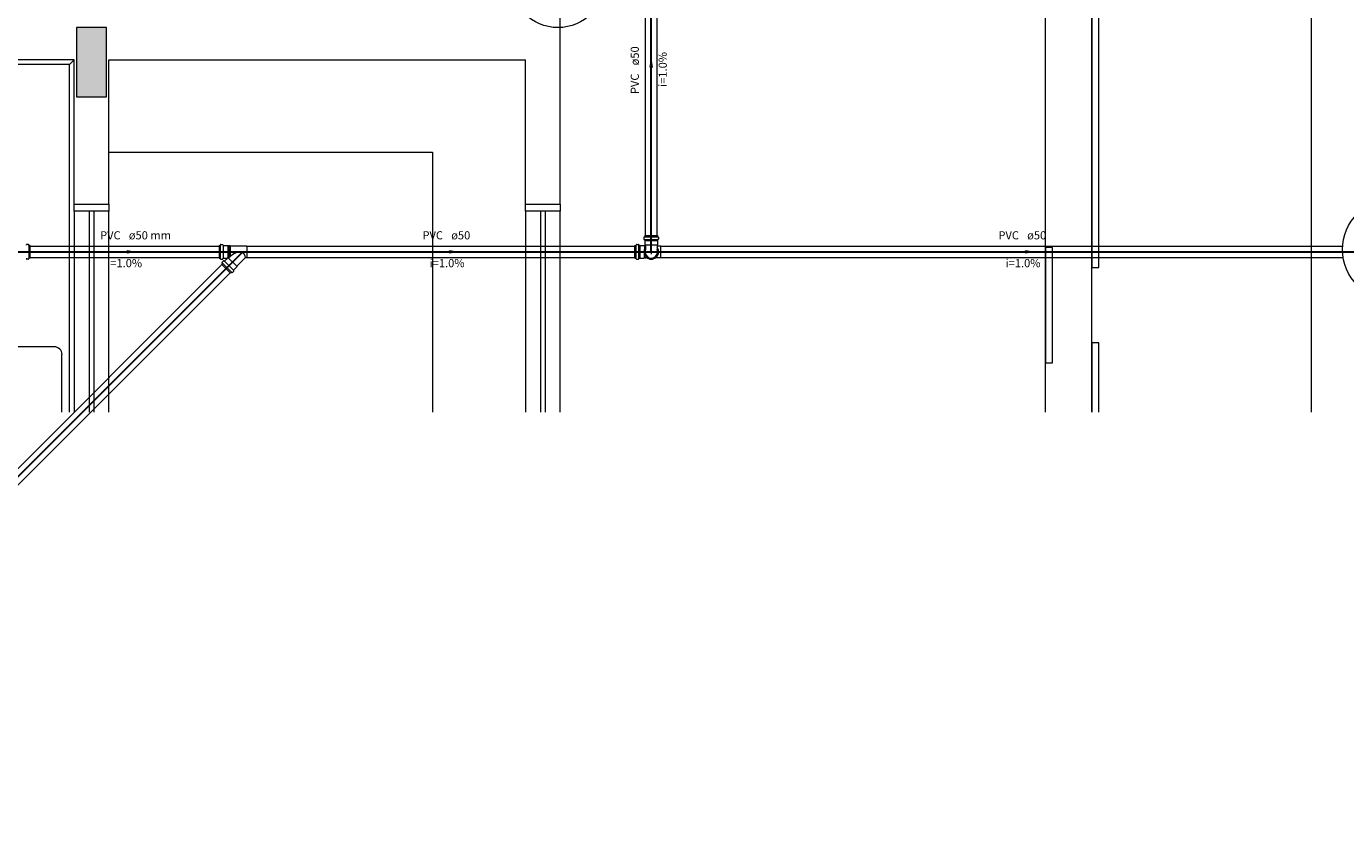
# Model space of a CAD drawing. Units: inches. Extents: x 4206 to 4882, y 3045 to 3129.
# Drawn here: x 4689 to 4712, y 3092 to 3106 of the extents above; entities that cross this region are included whole.
import ezdxf

# ---------------------------------------------------------------- set-up
doc = ezdxf.new("R2010")
doc.units = ezdxf.units.IN
doc.header["$MEASUREMENT"] = 0
for name, color, linetype, lineweight in [(' TERREO', 9, 'Continuous', 20), ('CV-Indicação coluna', 5, 'Continuous', 20), ('CV-Sentido tubo', 9, 'Continuous', 20), ('CV-Seção tubo', 5, 'Continuous', 20), ('CV-Textos tubo', 7, 'Continuous', 20), ('CV-Tubos detalhe', 1, 'Continuous', 30), ('NÍVEL 1', 7, 'Continuous', 20), ('Simbolos', 5, 'Continuous', 20), ('SIMBOLOS-INT', 7, 'Continuous', 20), ('Simbolos_int', 174, 'Continuous', 5), ('TQ-Sentido tubo', 10, 'Continuous', 20), ('TQ-Seção tubo', 5, 'Continuous', 20), ('TQ-Textos tubo', 7, 'Continuous', 20), ('TQ-Tubos detalhe', 3, 'Continuous', 30)]:
    doc.layers.add(name, color=color, linetype=linetype, lineweight=lineweight)
doc.styles.add('ARIAL', font='arial.ttf', dxfattribs={"height": 0.125})
doc.dimstyles.get("Standard").update_dxf_attribs({"dimtxt": 0.18, "dimasz": 0.18, "dimexe": 0.18, "dimexo": 0.0625, "dimgap": 0.09, "dimtad": 0, "dimtih": 1, "dimtoh": 1, "dimdec": 4, "dimzin": 0, "dimdsep": 46, "dimtxsty": 'Standard', "dimcen": 0.09, "dimadec": 0, "dimazin": 0, "dimtfac": 1, "dimtdec": 4, "dimtofl": 0, "dimtmove": 0, "dimatfit": 3, "dimfxl": 0, "dimtolj": 1, "dimtzin": 0, "dimarcsym": 0})

msp = doc.modelspace()

# ---------------------------------------------------------------- hatches: boundary and pattern name
at = {"layer": ' TERREO', "linetype": 'Continuous'}
msp.add_hatch(color=9, dxfattribs=at).paths.add_polyline_path([(4690.4142, 3105.8609), (4690.1542, 3105.8609), (4690.1542, 3105.8609), (4689.8942, 3105.8609), (4689.8942, 3105.8609), (4689.8942, 3105.2609), (4689.8942, 3104.6609), (4689.8942, 3104.6609), (4690.1542, 3104.6609), (4690.1542, 3104.6609), (4690.4142, 3104.6609), (4690.4142, 3104.6609), (4690.4142, 3105.2609), (4690.4142, 3105.2609), (4690.4142, 3105.8609), (4690.4142, 3105.8609)])

# ---------------------------------------------------------------- linework, layer by layer
at = {"layer": ' TERREO', "color": 9}
for p, q in [((4711.2642, 3099.2019), (4711.2642, 3116.4499)), ((4698.2642, 3102.8009), (4698.2642, 3107.9009)), ((4706.6642, 3099.2019), (4706.6642, 3107.9009)), ((4707.4642, 3099.2019), (4707.4642, 3107.9009)), ((4707.4642, 3106.5009), (4707.4642, 3101.7029)), ((4707.5842, 3101.7029), (4707.5842, 3106.5009)), ((4690.1542, 3105.8609), (4689.8942, 3105.8609)), ((4689.8942, 3105.8609), (4689.8942, 3105.2609)), ((4690.4142, 3105.8609), (4690.1542, 3105.8609)), ((4690.4142, 3105.2609), (4690.4142, 3105.8609)), ((4689.8522, 3105.3009), (4673.6642, 3105.3049)), ((4689.7742, 3105.2209), (4673.7442, 3105.2209)), ((4689.7742, 3105.2209), (4689.8522, 3105.3009)), ((4689.7742, 3099.2019), (4689.7742, 3105.2209)), ((4689.8522, 3102.8009), (4689.8522, 3105.3009)), ((4689.8942, 3105.2609), (4689.8942, 3104.6609)), ((4690.4142, 3104.6609), (4690.4142, 3105.2609)), ((4690.4542, 3102.8009), (4690.4542, 3105.3009)), ((4690.4542, 3105.3009), (4697.6642, 3105.3009)), ((4697.6642, 3102.8009), (4697.6642, 3105.3009)), ((4689.8942, 3104.6609), (4690.1542, 3104.6609)), ((4690.1542, 3104.6609), (4690.4142, 3104.6609)), ((4690.4542, 3103.7029), (4696.0542, 3103.7029)), ((4696.0542, 3103.7029), (4696.0542, 3099.2019)), ((4689.8522, 3102.8009), (4690.4542, 3102.8009)), ((4689.8522, 3102.6829), (4689.8522, 3102.8009)), ((4689.8522, 3102.8009), (4690.4522, 3102.8009)), ((4690.4522, 3102.6829), (4689.8522, 3102.6829)), ((4690.4522, 3102.6829), (4689.8522, 3102.6829)), ((4689.8522, 3102.6829), (4689.8522, 3099.2019)), ((4690.1122, 3102.6829), (4690.1122, 3099.2019)), ((4690.1922, 3102.6829), (4690.1922, 3099.2019)), ((4690.4522, 3102.8009), (4690.4522, 3102.6829)), ((4690.4522, 3099.2019), (4690.4522, 3102.6829)), ((4697.6642, 3102.8009), (4698.2642, 3102.8009)), ((4697.6642, 3102.6809), (4697.6642, 3102.8009)), ((4697.6642, 3102.8009), (4698.2642, 3102.8009)), ((4698.2642, 3102.6809), (4697.6642, 3102.6809)), ((4698.2642, 3102.6809), (4697.6642, 3102.6809)), ((4697.6642, 3102.6809), (4697.6642, 3099.2019)), ((4697.9242, 3102.6809), (4697.9242, 3099.2019)), ((4698.0042, 3102.6809), (4698.0042, 3099.2019)), ((4698.2642, 3102.8009), (4698.2642, 3102.6809)), ((4698.2642, 3099.2019), (4698.2642, 3102.6809)), ((4706.7842, 3102.0509), (4706.6642, 3102.0509)), ((4706.6642, 3102.0509), (4706.6642, 3100.0529)), ((4706.7842, 3100.0529), (4706.7842, 3102.0509)), ((4707.4642, 3101.7029), (4707.5842, 3101.7029)), ((4707.5842, 3100.4009), (4707.4642, 3100.4009)), ((4707.4642, 3100.4009), (4707.4642, 3099.2019)), ((4707.5842, 3099.2019), (4707.5842, 3100.4009)), ((4706.6642, 3100.0529), (4706.7842, 3100.0529))]:
    msp.add_line(p, q, dxfattribs=at)
at = {"layer": ' TERREO'}
for p, q in [((4689.5082, 3100.3329), (4688.3462, 3100.3329)), ((4689.6422, 3099.2019), (4689.6422, 3100.1969))]:
    msp.add_line(p, q, dxfattribs=at)
msp.add_arc((4689.5082, 3100.1969), 0.135, 0, 90, dxfattribs=at)
at = {"layer": 'CV-Indicação coluna'}
msp.add_circle((4698.2272, 3106.6791), 0.82, dxfattribs=at)
at = {"layer": 'CV-Seção tubo'}
for p, q in [((4699.7402, 3102.2569), (4699.7402, 3108.1653)), ((4699.9402, 3102.2569), (4699.9402, 3108.1653))]:
    msp.add_line(p, q, dxfattribs=at)
at = {"layer": 'CV-Tubos detalhe'}
msp.add_line((4699.8402, 3101.9769), (4699.8402, 3108.2925), dxfattribs=at)
at = {"layer": 'NÍVEL 1', "color": 9}
msp.add_circle((4712.6762, 3102.0159), 0.8746, dxfattribs=at)
at = {"layer": 'Simbolos'}
for p, q in [((4699.7132, 3102.2289), (4699.7132, 3102.1939)), ((4699.7162, 3102.2329), (4699.7282, 3102.2359)), ((4699.7162, 3102.1899), (4699.7272, 3102.1889)), ((4699.7312, 3102.2569), (4699.9492, 3102.2569)), ((4699.7312, 3102.2569), (4699.7312, 3102.2399)), ((4699.7312, 3102.1849), (4699.7312, 3102.1659)), ((4699.7312, 3102.1659), (4699.7312, 3102.1649)), ((4699.7312, 3102.1649), (4699.7312, 3102.0979)), ((4699.9492, 3102.2569), (4699.9492, 3102.2399)), ((4699.9492, 3102.1849), (4699.9492, 3102.1659)), ((4699.9492, 3102.1659), (4699.9492, 3102.1649)), ((4699.9492, 3102.1649), (4699.9492, 3102.0979)), ((4699.9642, 3102.2329), (4699.9522, 3102.2359)), ((4699.9642, 3102.1899), (4699.9532, 3102.1889)), ((4699.9672, 3102.2289), (4699.9672, 3102.1939)), ((4689.0262, 3102.0899), (4689.0272, 3102.1009)), ((4689.0582, 3102.1039), (4689.0312, 3102.1039)), ((4689.0662, 3102.0859), (4689.0622, 3102.1009)), ((4689.0942, 3102.0859), (4689.0662, 3102.0859)), ((4689.0942, 3101.8679), (4689.0942, 3102.0859)), ((4692.3612, 3102.0859), (4692.3612, 3101.8679)), ((4692.3612, 3102.0859), (4692.3782, 3102.0859)), ((4692.3862, 3102.1009), (4692.3822, 3102.0889)), ((4692.3892, 3102.1039), (4692.4242, 3102.1039)), ((4692.4282, 3102.1009), (4692.4292, 3102.0899)), ((4692.4332, 3102.0859), (4692.4522, 3102.0859)), ((4692.4522, 3102.0859), (4692.4532, 3102.0859)), ((4692.4532, 3102.0859), (4692.5202, 3102.0859)), ((4692.5202, 3102.0859), (4692.5272, 3102.0779)), ((4692.5272, 3102.0779), (4692.5382, 3102.0779)), ((4692.5382, 3102.0839), (4692.5502, 3102.0839)), ((4692.5382, 3102.0779), (4692.5382, 3102.0839)), ((4692.5502, 3102.0779), (4692.5502, 3102.0839)), ((4692.5502, 3102.0779), (4692.8432, 3102.0779)), ((4699.5562, 3101.8679), (4699.5562, 3102.0859)), ((4699.5562, 3102.0859), (4699.5732, 3102.0859)), ((4699.5802, 3102.1009), (4699.5772, 3102.0889)), ((4699.5842, 3102.1039), (4699.6192, 3102.1039)), ((4699.6232, 3102.1009), (4699.6242, 3102.0899)), ((4699.6282, 3102.0859), (4699.6472, 3102.0859)), ((4699.6472, 3102.0859), (4699.7152, 3102.0859)), ((4699.7152, 3102.0859), (4699.7222, 3102.0779)), ((4699.7222, 3102.0779), (4699.7392, 3102.0779)), ((4699.7312, 3102.0979), (4699.7392, 3102.0909)), ((4699.7322, 3102.0779), (4699.7332, 3102.0839)), ((4699.7332, 3102.0839), (4699.7392, 3102.0839)), ((4699.7392, 3102.0909), (4699.7392, 3102.0179)), ((4699.9492, 3102.0979), (4699.9412, 3102.0909)), ((4699.9412, 3102.0909), (4699.9412, 3102.0179)), ((4699.9412, 3102.0779), (4700.0082, 3102.0779)), ((4689.0262, 3101.8639), (4689.0272, 3101.8529)), ((4689.0582, 3101.8499), (4689.0312, 3101.8499)), ((4689.0662, 3101.8679), (4689.0622, 3101.8529)), ((4689.0942, 3101.8679), (4689.0662, 3101.8679)), ((4692.3612, 3101.8679), (4692.3782, 3101.8679)), ((4692.3862, 3101.8529), (4692.3822, 3101.8649)), ((4692.3892, 3101.8499), (4692.4242, 3101.8499)), ((4692.4042, 3101.7629), (4692.4172, 3101.7749)), ((4692.4042, 3101.7629), (4692.5592, 3101.6079)), ((4692.4112, 3101.7909), (4692.4172, 3101.7799)), ((4692.4122, 3101.7959), (4692.4372, 3101.8199)), ((4692.4282, 3101.8529), (4692.4292, 3101.8639)), ((4692.4332, 3101.8679), (4692.4522, 3101.8679)), ((4692.4422, 3101.8209), (4692.4502, 3101.8139)), ((4692.4522, 3101.8679), (4692.4532, 3101.8679)), ((4692.4532, 3101.8679), (4692.5002, 3101.8679)), ((4692.4552, 3101.8139), (4692.5032, 3101.8619)), ((4692.6102, 3101.6589), (4692.6712, 3101.7199)), ((4692.6712, 3101.7309), (4692.8132, 3101.8739)), ((4692.6712, 3101.7199), (4692.6712, 3101.7309)), ((4692.8182, 3101.8759), (4692.8432, 3101.8759)), ((4699.5562, 3101.8679), (4699.5732, 3101.8679)), ((4699.5802, 3101.8529), (4699.5772, 3101.8649)), ((4699.5842, 3101.8499), (4699.6192, 3101.8499)), ((4699.6232, 3101.8529), (4699.6242, 3101.8639)), ((4699.6282, 3101.8679), (4699.6472, 3101.8679)), ((4699.6472, 3101.8679), (4699.7152, 3101.8679)), ((4699.7152, 3101.8679), (4699.7222, 3101.8759)), ((4699.7222, 3101.8759), (4699.7632, 3101.8759)), ((4699.7322, 3101.8759), (4699.7332, 3101.8699)), ((4699.7332, 3101.8699), (4699.7442, 3101.8699)), ((4699.7452, 3101.8759), (4699.7442, 3101.8699)), ((4699.9172, 3101.8759), (4700.0082, 3101.8759)), ((4692.5592, 3101.6079), (4692.5712, 3101.6209)), ((4692.5872, 3101.6149), (4692.5762, 3101.6209)), ((4692.5922, 3101.6159), (4692.6162, 3101.6409)), ((4692.6172, 3101.6459), (4692.6102, 3101.6539))]:
    msp.add_line(p, q, dxfattribs=at)
for centre, radius, start, end in [((4699.7172, 3102.2289), 0.004, 105, 180), ((4699.7172, 3102.1939), 0.004, 180, 265), ((4699.7272, 3102.1849), 0.004, 0.00002, 85), ((4699.7272, 3102.2399), 0.004, 285, 0.00002), ((4699.9532, 3102.2399), 0.004, 180, 255), ((4699.9532, 3102.1849), 0.004, 95, 180), ((4699.9632, 3102.1939), 0.004, 275, 0.00002), ((4699.9632, 3102.2289), 0.004, 0.00002, 75), ((4689.0312, 3102.0999), 0.004, 90, 175), ((4689.0582, 3102.0999), 0.004, 15, 90), ((4689.0692, 3102.0899), 0.004, 195, 270), ((4692.3782, 3102.0899), 0.004, 269.994, 344.994), ((4692.3892, 3102.0999), 0.004, 89.9942, 164.994), ((4692.4242, 3102.0999), 0.004, 4.99411, 89.9942), ((4692.4332, 3102.0899), 0.004, 184.994, 269.994), ((4699.5732, 3102.0899), 0.004, 270, 345), ((4699.5842, 3102.0999), 0.004, 90, 165), ((4699.6192, 3102.0999), 0.004, 4.99998, 90), ((4699.6282, 3102.0899), 0.004, 185, 270), ((4699.8402, 3101.9769), 0.1094, 157.953, 22.0474), ((4689.0312, 3101.8539), 0.004, 185, 270), ((4689.0582, 3101.8539), 0.004, 270, 345), ((4689.0692, 3101.8639), 0.004, 90, 165), ((4692.3782, 3101.8639), 0.004, 14.9941, 89.9942), ((4692.3892, 3101.8539), 0.004, 194.994, 269.994), ((4692.4152, 3101.7929), 0.004, 134.994, 209.994), ((4692.4142, 3101.7779), 0.004, 314.994, 29.9943), ((4692.4242, 3101.8539), 0.004, 269.994, 354.994), ((4692.4332, 3101.8639), 0.004, 89.9942, 174.994), ((4692.4392, 3101.8179), 0.004, 49.9941, 134.994), ((4692.4532, 3101.8169), 0.004, 229.994, 314.994), ((4692.5002, 3101.8639), 0.004, 314.994, 89.9942), ((4692.8182, 3101.8699), 0.006, 89.9942, 134.994), ((4699.5732, 3101.8639), 0.004, 15, 90), ((4699.5842, 3101.8539), 0.004, 195, 270), ((4699.6192, 3101.8539), 0.004, 270, 355), ((4699.6282, 3101.8639), 0.004, 90, 175), ((4692.5742, 3101.6179), 0.004, 59.9942, 134.994), ((4692.5892, 3101.6189), 0.004, 239.994, 314.994), ((4692.6132, 3101.6569), 0.004, 134.994, 219.995), ((4692.6142, 3101.6429), 0.004, 314.994, 39.9939)]:
    msp.add_arc(centre, radius, start, end, dxfattribs=at)
at = {"layer": 'SIMBOLOS-INT'}
for p, q in [((4692.3822, 3102.0859), (4692.3822, 3101.8679)), ((4692.4302, 3102.0859), (4692.4302, 3101.8679)), ((4692.5202, 3101.8719), (4692.5202, 3102.0859)), ((4692.5382, 3102.0779), (4692.5382, 3101.8839)), ((4692.5502, 3102.0779), (4692.5502, 3101.8939)), ((4692.7632, 3101.9769), (4692.7952, 3101.9769)), ((4692.7702, 3101.9739), (4692.7842, 3101.9879)), ((4692.8432, 3102.0779), (4692.8432, 3101.8759)), ((4692.4192, 3101.7779), (4692.5742, 3101.6229)), ((4692.4532, 3101.8119), (4692.6082, 3101.6569)), ((4692.6712, 3101.7199), (4692.5192, 3101.8719)), ((4692.5382, 3101.8839), (4692.5502, 3101.8939))]:
    msp.add_line(p, q, dxfattribs=at)
for points in [[(4692.7712, 3101.9719), (4692.7542, 3101.9779), (4692.6862, 3101.9689), (4692.6162, 3101.9399), (4692.5502, 3101.8939)], [(4692.8182, 3101.8759), (4692.8112, 3101.9089), (4692.7902, 3101.9489), (4692.7712, 3101.9719)], [(4692.5382, 3101.8839), (4692.5282, 3101.8759), (4692.5042, 3101.8649)]]:
    msp.add_lwpolyline(points, dxfattribs=at)
at = {"layer": 'Simbolos_int'}
for p, q in [((4699.7312, 3102.2369), (4699.9492, 3102.2369)), ((4699.7312, 3102.1879), (4699.9492, 3102.1879)), ((4699.9492, 3102.1659), (4699.7312, 3102.1659)), ((4689.0662, 3102.0859), (4689.0662, 3101.8679)), ((4699.5762, 3101.8679), (4699.5762, 3102.0859)), ((4699.6242, 3101.8679), (4699.6242, 3102.0859)), ((4699.6472, 3101.8679), (4699.6472, 3102.0859)), ((4699.7222, 3102.0779), (4699.7222, 3102.0239)), ((4699.7222, 3101.8759), (4699.7222, 3101.9299)), ((4699.9412, 3102.0909), (4699.7392, 3102.0909)), ((4699.7992, 3101.9769), (4699.8812, 3101.9769)), ((4699.8402, 3101.9769), (4699.8402, 3102.0219)), ((4699.8402, 3102.0219), (4699.8402, 3101.9359)), ((4700.0082, 3101.8759), (4700.0082, 3102.0779))]:
    msp.add_line(p, q, dxfattribs=at)
msp.add_arc((4699.8402, 3101.9769), 0.1272, 142.861, 37.1393, dxfattribs=at)
at = {"layer": 'TQ-Seção tubo'}
for p, q in [((4689.0942, 3102.0769), (4692.3612, 3102.0769)), ((4692.8432, 3102.0769), (4699.5562, 3102.0769)), ((4700.0082, 3102.0769), (4711.8022, 3102.0769)), ((4682.9912, 3092.337), (4692.4112, 3101.7556)), ((4689.0942, 3101.8769), (4692.3612, 3101.8769)), ((4692.8432, 3101.8769), (4699.5562, 3101.8769)), ((4700.0082, 3101.8769), (4711.8022, 3101.8769)), ((4683.1322, 3092.1956), (4692.5532, 3101.6142))]:
    msp.add_line(p, q, dxfattribs=at)
at = {"layer": 'TQ-Tubos detalhe'}
for p, q in [((4682.9202, 3092.1249), (4692.7742, 3101.9769)), ((4688.5762, 3101.9769), (4692.7742, 3101.9769)), ((4692.7742, 3101.9769), (4699.8402, 3101.9769)), ((4699.8402, 3101.9769), (4712.7082, 3101.9769))]:
    msp.add_line(p, q, dxfattribs=at)

# ---------------------------------------------------------------- texts
at = {"layer": 'CV-Textos tubo', "char_height": 0.1412, "rotation": 90.00021, "line_spacing_factor": 0.798, "style": 'ARIAL'}
for s, insert, width, attachment_point in [('ø50', (4699.6696, 3105.2049), 0.50832, 7), ('i=1.0%', (4700.1526, 3105.1349), 1.01664, 8), ('PVC', (4699.6696, 3105.0639), 0.50832, 9)]:
    msp.add_mtext(s, dxfattribs=dict(at, insert=insert, width=width, attachment_point=attachment_point))
at = {"layer": 'TQ-Textos tubo', "char_height": 0.1412, "line_spacing_factor": 0.798, "style": 'ARIAL'}
for s, insert, width, attachment_point in [('PVC', (4690.6572, 3102.1475), 0.50832, 9), ('ø50 mm', (4690.7982, 3102.1475), 1.01664, 7), ('PVC', (4696.2362, 3102.1475), 0.50832, 9), ('ø50', (4696.3782, 3102.1475), 0.50832, 7), ('PVC', (4706.2032, 3102.1475), 0.50832, 9), ('ø50', (4706.3452, 3102.1475), 0.50832, 7), ('i=1.0%', (4690.7272, 3101.6655), 1.01664, 8), ('i=1.0%', (4696.3072, 3101.6655), 1.01664, 8), ('i=1.0%', (4706.2742, 3101.6655), 1.01664, 8)]:
    msp.add_mtext(s, dxfattribs=dict(at, insert=insert, width=width, attachment_point=attachment_point))

# ---------------------------------------------------------------- leaders
at = {"layer": 'CV-Sentido tubo'}
msp.add_leader([(4699.8402, 3105.2759), (4699.8402, 3104.9935)], dimstyle='Standard', override={"dimasz": 0.1, "dimldrblk": 'CLOSED'}, dxfattribs=at)
at = {"layer": 'TQ-Sentido tubo'}
for points in [[(4690.8692, 3101.9769), (4690.5862, 3101.9769)], [(4696.4482, 3101.9769), (4696.1662, 3101.9769)], [(4706.4152, 3101.9769), (4706.1332, 3101.9769)]]:
    msp.add_leader(points, dimstyle='Standard', override={"dimasz": 0.1, "dimldrblk": 'CLOSED'}, dxfattribs=at)

doc.saveas('drawing.dxf')
